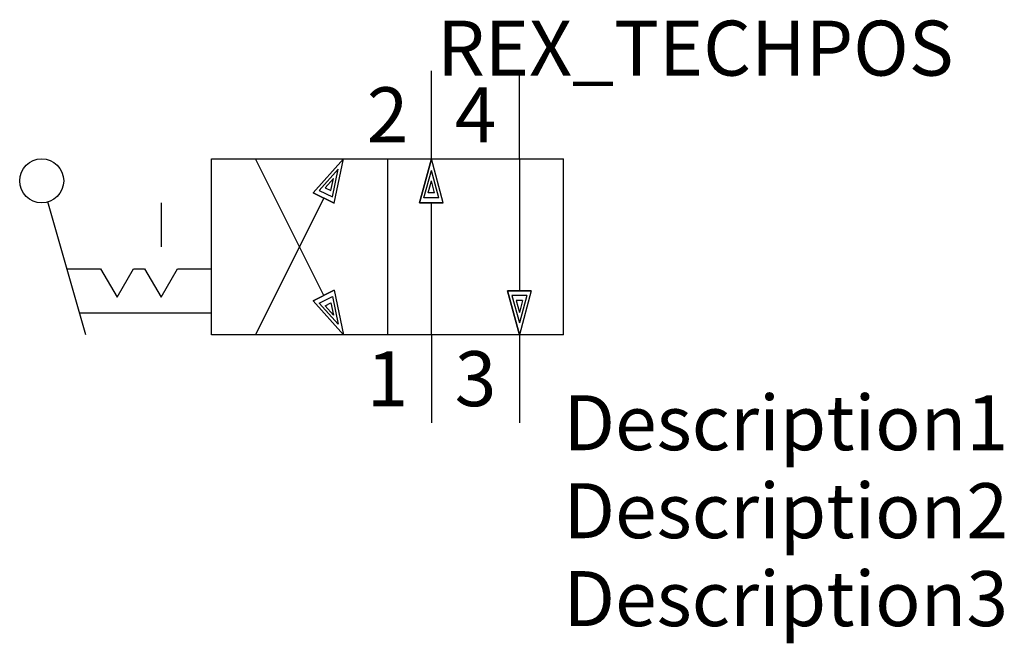
# Model space of a CAD drawing. Extents: x -18.7 to 26, y -10 to 18.3.
import ezdxf
from ezdxf.enums import TextEntityAlignment as Align

# ---------------------------------------------------------------- set-up
doc = ezdxf.new("R2010")
doc.units = 0
doc.header["$LTSCALE"] = 1.683502
doc.header["$MEASUREMENT"] = 0
for name, color, linetype in [('REX_TECHDATA', 70, 'CONTINUOUS'), ('REX_TECHPOS', 4, 'CONTINUOUS'), ('RHS_SYMLINE1', 50, 'CONTINUOUS'), ('RHS_SYMLINE2', 80, 'CONTINUOUS'), ('RHS_SYMTEXT1', 70, 'CONTINUOUS'), ('SCHRAFFUR', 9, 'CONTINUOUS'), ('SCHRAFFUR_POLI', 9, 'CONTINUOUS')]:
    doc.layers.add(name, color=color, linetype=linetype)
doc.styles.get("Standard").update_dxf_attribs({"font": 'ISOCP'})

msp = doc.modelspace()

# ---------------------------------------------------------------- linework, layer by layer
at = {"layer": 'RHS_SYMLINE1'}
for p, q in [((-10, 12), (6, 12)), ((-10, 4), (-10, 12)), ((-2, 12), (-2, 4)), ((6, 4), (6, 12)), ((-15.714, 4), (-17.44, 10.038)), ((-12.286, 10), (-12.286, 8)), ((-16.571, 7), (-15.036, 7)), ((-15.036, 7), (-14.286, 5.701)), ((-14.286, 5.701), (-13.536, 7)), ((-13.536, 7), (-13.036, 7)), ((-13.036, 7), (-12.286, 5.701)), ((-12.286, 5.701), (-11.536, 7)), ((-11.536, 7), (-10, 7)), ((-11.536, 7), (-10, 7)), ((-16, 5), (-10, 5)), ((6, 4), (-10, 4))]:
    msp.add_line(p, q, dxfattribs=at)
msp.add_circle((-17.714, 11), 1, dxfattribs=at)
at = {"layer": 'RHS_SYMLINE2'}
for p, q in [((0, 12), (0, 16)), ((4, 12), (4, 16)), ((-4.896, 5.782), (-7.999, 12)), ((-5.375, 10.457), (-4, 12)), ((-4.416, 9.977), (-4, 12)), ((-0.536, 10), (0, 12)), ((0.536, 10), (0, 12)), ((4, 12), (4, 6)), ((-4.416, 9.977), (-5.375, 10.457)), ((-4.896, 10.218), (-7.999, 4)), ((0.536, 10), (-0.536, 10)), ((0, 4), (0, 10)), ((-4.416, 6.023), (-5.375, 5.543)), ((-4.416, 6.023), (-4, 4)), ((3.464, 6), (4, 4)), ((4.536, 6), (3.464, 6)), ((4.536, 6), (4, 4)), ((-5.375, 5.543), (-4, 4)), ((0, 4), (0, 0)), ((4, 4), (4, 0))]:
    msp.add_line(p, q, dxfattribs=at)
at = {"layer": 'SCHRAFFUR'}
for p, q in [((-5.097, 10.565), (-4.24, 11.525)), ((-4.501, 10.267), (-4.24, 11.525)), ((-0.337, 10.221), (0, 11.464)), ((0.33, 10.221), (0, 11.464)), ((-4.827, 10.682), (-4.452, 11.105)), ((-4.567, 10.552), (-4.452, 11.105)), ((-0.147, 10.447), (-0.001, 10.993)), ((0.143, 10.447), (-0.001, 10.993)), ((-5.097, 10.565), (-4.501, 10.267)), ((-4.827, 10.682), (-4.567, 10.552)), ((0.143, 10.447), (-0.147, 10.447)), ((0.33, 10.221), (-0.337, 10.221)), ((-5.097, 5.435), (-4.501, 5.733)), ((-5.097, 5.435), (-4.24, 4.475)), ((-4.827, 5.318), (-4.567, 5.448)), ((-4.567, 5.448), (-4.452, 4.895)), ((-4.501, 5.733), (-4.24, 4.475)), ((4.33, 5.779), (3.663, 5.779)), ((3.663, 5.779), (4, 4.536)), ((4.143, 5.553), (3.853, 5.553)), ((3.853, 5.553), (3.999, 5.007)), ((4.143, 5.553), (3.999, 5.007)), ((4.33, 5.779), (4, 4.536)), ((-4.827, 5.318), (-4.452, 4.895))]:
    msp.add_line(p, q, dxfattribs=at)
at = {"layer": 'SCHRAFFUR_POLI', "linetype": 'Continuous'}
for points in [[(-4.416, 9.977), (-4, 12), (-5.375, 10.457)], [(-4.416, 6.023), (-4, 4), (-5.375, 5.543)]]:
    msp.add_lwpolyline(points, close=True, dxfattribs=at)
at = {"layer": 'SCHRAFFUR_POLI'}
for points in [[(-0.536, 10), (0.536, 10), (0, 12)], [(0, 12), (-0.536, 10), (0.536, 10)], [(4, 4), (3.464, 6), (4.536, 6)], [(3.464, 6), (4.536, 6), (4, 4)]]:
    msp.add_lwpolyline(points, close=True, dxfattribs=at)

# ---------------------------------------------------------------- texts
at = {"layer": 'REX_TECHDATA', "width": 1}
for tag, p in [('Description1', (6, 0)), ('Description2', (6, -4)), ('Description3', (6, -8))]:
    msp.add_attdef(tag, text='', height=2.5, dxfattribs=at).set_placement(p, align=Align.MIDDLE_LEFT)
at = {"layer": 'REX_TECHPOS', "width": 1}
msp.add_attdef('REX_TECHPOS', text='*', height=2.5, dxfattribs=at).set_placement((12, 15), align=Align.BOTTOM_CENTER)
at = {"layer": 'RHS_SYMTEXT1'}
for s, p in [('2', (-1.994, 14.001)), ('4', (2.006, 14.001)), ('1', (-1.994, 2.001)), ('3', (2.006, 2.001))]:
    msp.add_text(s, height=2.5, dxfattribs=at).set_placement(p, align=Align.MIDDLE_CENTER)

doc.saveas('drawing.dxf')
